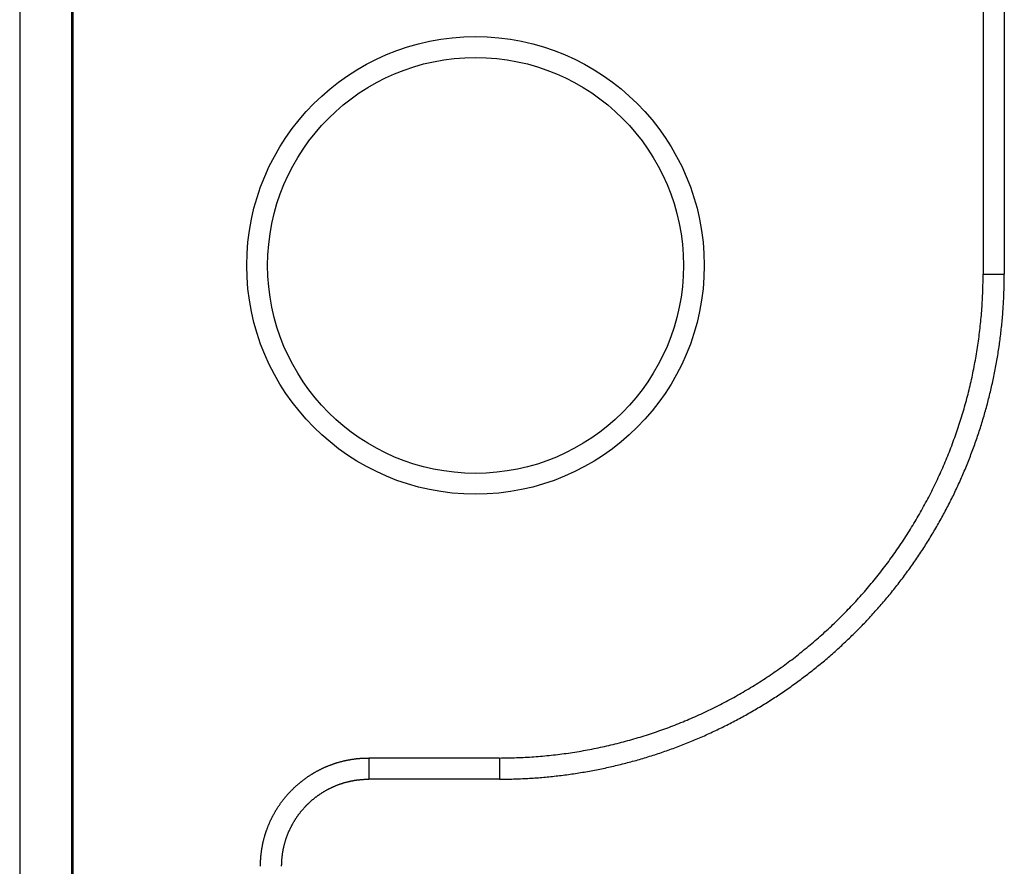
# Model space of a CAD drawing. Extents: x -235 to 115, y -35 to 172.
# Drawn here: x -235 to -216, y 97 to 114 of the extents above; entities that cross this region are included whole.
import ezdxf

# ---------------------------------------------------------------- set-up
doc = ezdxf.new("R2010")
doc.units = 0
doc.header["$LTSCALE"] = 10
doc.layers.get('0').update_dxf_attribs({"linetype": 'CONTINUOUS'})

msp = doc.modelspace()

# ---------------------------------------------------------------- linework, layer by layer
at = {"color": 7, "linetype": 'CONTINUOUS'}
for p, q in [((-216.343, 123.954), (-216.343, 109.173)), ((-215.924, 123.954), (-215.924, 109.173)), ((-235.384, 121.855), (-235.384, 14.935)), ((-234.352, 14.995), (-234.352, 121.796)), ((-234.326, 14.995), (-234.326, 121.796)), ((-216.343, 109.173), (-215.924, 109.173)), ((-228.484, 99.612), (-228.484, 99.194)), ((-225.903, 99.612), (-228.484, 99.612)), ((-225.903, 99.612), (-225.903, 99.194)), ((-225.903, 99.194), (-228.484, 99.194))]:
    msp.add_line(p, q, dxfattribs=at)
at = {"color": 7}
for points in [[(-225.903, 99.194, 0), (-225.868, 99.194, 0), (-225.833, 99.194, 0), (-225.798, 99.194, 0), (-225.763, 99.195, 0), (-225.728, 99.195, 0), (-225.693, 99.196, 0), (-225.658, 99.197, 0), (-225.623, 99.198, 0), (-225.588, 99.198, 0), (-225.553, 99.2, 0), (-225.518, 99.201, 0), (-225.483, 99.202, 0), (-225.448, 99.204, 0), (-225.413, 99.206, 0), (-225.378, 99.207, 0), (-225.343, 99.209, 0), (-225.308, 99.211, 0), (-225.273, 99.213, 0), (-225.238, 99.216, 0), (-225.203, 99.218, 0), (-225.168, 99.221, 0), (-225.133, 99.223, 0), (-225.098, 99.226, 0), (-225.063, 99.229, 0), (-225.028, 99.232, 0), (-224.993, 99.235, 0), (-224.958, 99.238, 0), (-224.923, 99.242, 0), (-224.888, 99.245, 0), (-224.853, 99.249, 0), (-224.819, 99.253, 0), (-224.784, 99.257, 0), (-224.749, 99.26, 0), (-224.714, 99.265, 0), (-224.679, 99.269, 0), (-224.644, 99.273, 0), (-224.61, 99.278, 0), (-224.575, 99.282, 0), (-224.54, 99.287, 0), (-224.505, 99.292, 0), (-224.471, 99.297, 0), (-224.436, 99.302, 0), (-224.401, 99.307, 0), (-224.366, 99.312, 0), (-224.332, 99.318, 0), (-224.297, 99.323, 0), (-224.263, 99.329, 0), (-224.228, 99.335, 0), (-224.193, 99.341, 0), (-224.159, 99.347, 0), (-224.124, 99.353, 0), (-224.09, 99.359, 0), (-224.055, 99.366, 0), (-224.021, 99.373, 0), (-223.987, 99.379, 0), (-223.952, 99.386, 0), (-223.918, 99.393, 0), (-223.883, 99.4, 0), (-223.849, 99.407, 0), (-223.815, 99.414, 0), (-223.78, 99.422, 0), (-223.746, 99.429, 0), (-223.712, 99.437, 0), (-223.678, 99.445, 0), (-223.644, 99.453, 0), (-223.609, 99.461, 0), (-223.575, 99.469, 0), (-223.541, 99.477, 0), (-223.507, 99.485, 0), (-223.473, 99.494, 0), (-223.439, 99.502, 0), (-223.405, 99.511, 0), (-223.371, 99.52, 0), (-223.337, 99.529, 0), (-223.304, 99.538, 0), (-223.27, 99.547, 0), (-223.236, 99.556, 0), (-223.202, 99.566, 0), (-223.168, 99.575, 0), (-223.135, 99.585, 0), (-223.101, 99.595, 0), (-223.067, 99.605, 0), (-223.034, 99.615, 0), (-223, 99.625, 0), (-222.967, 99.635, 0), (-222.933, 99.646, 0), (-222.9, 99.656, 0), (-222.866, 99.667, 0), (-222.833, 99.677, 0), (-222.799, 99.688, 0), (-222.766, 99.699, 0), (-222.733, 99.71, 0), (-222.7, 99.722, 0), (-222.666, 99.733, 0), (-222.633, 99.744, 0), (-222.6, 99.756, 0), (-222.567, 99.767, 0), (-222.534, 99.779, 0), (-222.501, 99.791, 0), (-222.468, 99.803, 0), (-222.435, 99.815, 0), (-222.402, 99.828, 0), (-222.37, 99.84, 0), (-222.337, 99.852, 0), (-222.304, 99.865, 0), (-222.271, 99.878, 0), (-222.239, 99.89, 0), (-222.206, 99.903, 0), (-222.174, 99.916, 0), (-222.141, 99.93, 0), (-222.109, 99.943, 0), (-222.076, 99.956, 0), (-222.044, 99.97, 0), (-222.011, 99.983, 0), (-221.979, 99.997, 0), (-221.947, 100.011, 0), (-221.915, 100.025, 0), (-221.883, 100.039, 0), (-221.851, 100.053, 0), (-221.819, 100.067, 0), (-221.787, 100.082, 0), (-221.755, 100.096, 0), (-221.723, 100.111, 0), (-221.691, 100.126, 0), (-221.659, 100.141, 0), (-221.627, 100.156, 0), (-221.596, 100.171, 0), (-221.564, 100.186, 0), (-221.533, 100.201, 0), (-221.501, 100.217, 0), (-221.47, 100.232, 0), (-221.438, 100.248, 0), (-221.407, 100.263, 0), (-221.376, 100.279, 0), (-221.344, 100.295, 0), (-221.313, 100.311, 0), (-221.282, 100.328, 0), (-221.251, 100.344, 0), (-221.22, 100.36, 0), (-221.189, 100.377, 0), (-221.158, 100.393, 0), (-221.127, 100.41, 0), (-221.097, 100.427, 0), (-221.066, 100.444, 0), (-221.035, 100.461, 0), (-221.005, 100.478, 0), (-220.974, 100.495, 0), (-220.944, 100.513, 0), (-220.913, 100.53, 0), (-220.883, 100.548, 0), (-220.853, 100.565, 0), (-220.823, 100.583, 0), (-220.792, 100.601, 0), (-220.762, 100.619, 0), (-220.732, 100.637, 0), (-220.702, 100.656, 0), (-220.672, 100.674, 0), (-220.643, 100.692, 0), (-220.613, 100.711, 0), (-220.583, 100.729, 0), (-220.553, 100.748, 0), (-220.524, 100.767, 0), (-220.494, 100.786, 0), (-220.465, 100.805, 0), (-220.436, 100.824, 0), (-220.406, 100.843, 0), (-220.377, 100.863, 0), (-220.348, 100.882, 0), (-220.319, 100.902, 0), (-220.29, 100.922, 0), (-220.261, 100.941, 0), (-220.232, 100.961, 0), (-220.203, 100.981, 0), (-220.174, 101.001, 0), (-220.146, 101.021, 0), (-220.117, 101.042, 0), (-220.088, 101.062, 0), (-220.06, 101.083, 0), (-220.032, 101.103, 0), (-220.003, 101.124, 0), (-219.975, 101.145, 0), (-219.947, 101.166, 0), (-219.919, 101.187, 0), (-219.891, 101.208, 0), (-219.863, 101.229, 0), (-219.835, 101.25, 0), (-219.807, 101.271, 0), (-219.779, 101.293, 0), (-219.752, 101.315, 0), (-219.724, 101.336, 0), (-219.697, 101.358, 0), (-219.669, 101.38, 0), (-219.642, 101.402, 0), (-219.615, 101.424, 0), (-219.587, 101.446, 0), (-219.56, 101.468, 0), (-219.533, 101.491, 0), (-219.506, 101.513, 0), (-219.479, 101.535, 0), (-219.453, 101.558, 0), (-219.426, 101.581, 0), (-219.399, 101.604, 0), (-219.373, 101.627, 0), (-219.346, 101.65, 0), (-219.32, 101.673, 0), (-219.293, 101.696, 0), (-219.267, 101.719, 0), (-219.241, 101.742, 0), (-219.215, 101.766, 0), (-219.189, 101.789, 0), (-219.163, 101.813, 0), (-219.137, 101.837, 0), (-219.112, 101.861, 0), (-219.086, 101.885, 0), (-219.06, 101.909, 0), (-219.035, 101.933, 0), (-219.009, 101.957, 0), (-218.984, 101.981, 0), (-218.959, 102.005, 0), (-218.934, 102.03, 0), (-218.909, 102.054, 0), (-218.884, 102.079, 0), (-218.859, 102.104, 0), (-218.834, 102.129, 0), (-218.809, 102.153, 0), (-218.785, 102.178, 0), (-218.76, 102.203, 0), (-218.736, 102.229, 0), (-218.711, 102.254, 0), (-218.687, 102.279, 0), (-218.663, 102.305, 0), (-218.639, 102.33, 0), (-218.615, 102.356, 0), (-218.591, 102.381, 0), (-218.567, 102.407, 0), (-218.543, 102.433, 0), (-218.52, 102.459, 0), (-218.496, 102.485, 0), (-218.473, 102.511, 0), (-218.449, 102.537, 0), (-218.426, 102.563, 0), (-218.403, 102.59, 0), (-218.38, 102.616, 0), (-218.357, 102.642, 0), (-218.334, 102.669, 0), (-218.311, 102.696, 0), (-218.288, 102.722, 0), (-218.266, 102.749, 0), (-218.243, 102.776, 0), (-218.221, 102.803, 0), (-218.198, 102.83, 0), (-218.176, 102.857, 0), (-218.154, 102.884, 0), (-218.132, 102.912, 0), (-218.11, 102.939, 0), (-218.088, 102.966, 0), (-218.066, 102.994, 0), (-218.045, 103.021, 0), (-218.023, 103.049, 0), (-218.002, 103.077, 0), (-217.98, 103.105, 0), (-217.959, 103.132, 0), (-217.938, 103.16, 0), (-217.917, 103.188, 0), (-217.896, 103.217, 0), (-217.875, 103.245, 0), (-217.854, 103.273, 0), (-217.834, 103.301, 0), (-217.813, 103.33, 0), (-217.792, 103.358, 0), (-217.772, 103.387, 0), (-217.752, 103.415, 0), (-217.732, 103.444, 0), (-217.711, 103.473, 0), (-217.692, 103.502, 0), (-217.672, 103.53, 0), (-217.652, 103.559, 0), (-217.632, 103.588, 0), (-217.613, 103.618, 0), (-217.593, 103.647, 0), (-217.574, 103.676, 0), (-217.555, 103.705, 0), (-217.535, 103.735, 0), (-217.516, 103.764, 0), (-217.497, 103.794, 0), (-217.478, 103.823, 0), (-217.46, 103.853, 0), (-217.441, 103.882, 0), (-217.423, 103.912, 0), (-217.404, 103.942, 0), (-217.386, 103.972, 0), (-217.368, 104.002, 0), (-217.349, 104.032, 0), (-217.331, 104.062, 0), (-217.314, 104.092, 0), (-217.296, 104.122, 0), (-217.278, 104.153, 0), (-217.26, 104.183, 0), (-217.243, 104.213, 0), (-217.226, 104.244, 0), (-217.208, 104.274, 0), (-217.191, 104.305, 0), (-217.174, 104.336, 0), (-217.157, 104.366, 0), (-217.14, 104.397, 0), (-217.124, 104.428, 0), (-217.107, 104.459, 0), (-217.09, 104.49, 0), (-217.074, 104.521, 0), (-217.058, 104.552, 0), (-217.042, 104.583, 0), (-217.026, 104.614, 0), (-217.01, 104.645, 0), (-216.994, 104.677, 0), (-216.978, 104.708, 0), (-216.962, 104.739, 0), (-216.947, 104.771, 0), (-216.931, 104.802, 0), (-216.916, 104.834, 0), (-216.901, 104.866, 0), (-216.886, 104.897, 0), (-216.871, 104.929, 0), (-216.856, 104.961, 0), (-216.841, 104.992, 0), (-216.827, 105.024, 0), (-216.812, 105.056, 0), (-216.798, 105.088, 0), (-216.783, 105.12, 0), (-216.769, 105.152, 0), (-216.755, 105.184, 0), (-216.741, 105.217, 0), (-216.727, 105.249, 0), (-216.714, 105.281, 0), (-216.7, 105.313, 0), (-216.686, 105.346, 0), (-216.673, 105.378, 0), (-216.66, 105.411, 0), (-216.647, 105.443, 0), (-216.634, 105.476, 0), (-216.621, 105.508, 0), (-216.608, 105.541, 0), (-216.595, 105.574, 0), (-216.583, 105.606, 0), (-216.57, 105.639, 0), (-216.558, 105.672, 0), (-216.546, 105.705, 0), (-216.533, 105.738, 0), (-216.521, 105.771, 0), (-216.509, 105.804, 0), (-216.498, 105.837, 0), (-216.486, 105.87, 0), (-216.474, 105.903, 0), (-216.463, 105.936, 0), (-216.452, 105.969, 0), (-216.441, 106.003, 0), (-216.429, 106.036, 0), (-216.418, 106.069, 0), (-216.408, 106.102, 0), (-216.397, 106.136, 0), (-216.386, 106.169, 0), (-216.376, 106.203, 0), (-216.365, 106.236, 0), (-216.355, 106.27, 0), (-216.345, 106.303, 0), (-216.335, 106.337, 0), (-216.325, 106.371, 0), (-216.315, 106.404, 0), (-216.306, 106.438, 0), (-216.296, 106.472, 0), (-216.287, 106.506, 0), (-216.277, 106.539, 0), (-216.268, 106.573, 0), (-216.259, 106.607, 0), (-216.25, 106.641, 0), (-216.241, 106.675, 0), (-216.233, 106.709, 0), (-216.224, 106.743, 0), (-216.215, 106.777, 0), (-216.207, 106.811, 0), (-216.199, 106.845, 0), (-216.191, 106.879, 0), (-216.183, 106.913, 0), (-216.175, 106.947, 0), (-216.167, 106.982, 0), (-216.16, 107.016, 0), (-216.152, 107.05, 0), (-216.145, 107.084, 0), (-216.137, 107.119, 0), (-216.13, 107.153, 0), (-216.123, 107.187, 0), (-216.116, 107.222, 0), (-216.109, 107.256, 0), (-216.103, 107.291, 0), (-216.096, 107.325, 0), (-216.09, 107.36, 0), (-216.083, 107.394, 0), (-216.077, 107.429, 0), (-216.071, 107.463, 0), (-216.065, 107.498, 0), (-216.059, 107.532, 0), (-216.054, 107.567, 0), (-216.048, 107.602, 0), (-216.043, 107.636, 0), (-216.037, 107.671, 0), (-216.032, 107.706, 0), (-216.027, 107.74, 0), (-216.022, 107.775, 0), (-216.017, 107.81, 0), (-216.012, 107.844, 0), (-216.008, 107.879, 0), (-216.003, 107.914, 0), (-215.999, 107.949, 0), (-215.995, 107.984, 0), (-215.991, 108.018, 0), (-215.987, 108.053, 0), (-215.983, 108.088, 0), (-215.979, 108.123, 0), (-215.975, 108.158, 0), (-215.972, 108.193, 0), (-215.969, 108.228, 0), (-215.965, 108.263, 0), (-215.962, 108.298, 0), (-215.959, 108.333, 0), (-215.956, 108.368, 0), (-215.953, 108.403, 0), (-215.951, 108.438, 0), (-215.948, 108.473, 0), (-215.946, 108.508, 0), (-215.944, 108.543, 0), (-215.941, 108.578, 0), (-215.939, 108.613, 0), (-215.938, 108.648, 0), (-215.936, 108.683, 0), (-215.934, 108.718, 0), (-215.933, 108.753, 0), (-215.931, 108.788, 0), (-215.93, 108.823, 0), (-215.929, 108.858, 0), (-215.928, 108.893, 0), (-215.927, 108.928, 0), (-215.926, 108.963, 0), (-215.925, 108.998, 0), (-215.925, 109.033, 0), (-215.924, 109.068, 0), (-215.924, 109.103, 0), (-215.924, 109.138, 0), (-215.924, 109.173, 0)], [(-225.903, 99.612, 0), (-225.861, 99.613, 0), (-225.818, 99.613, 0), (-225.775, 99.613, 0), (-225.733, 99.614, 0), (-225.69, 99.615, 0), (-225.647, 99.616, 0), (-225.604, 99.617, 0), (-225.562, 99.619, 0), (-225.519, 99.62, 0), (-225.476, 99.622, 0), (-225.433, 99.624, 0), (-225.391, 99.626, 0), (-225.348, 99.629, 0), (-225.305, 99.631, 0), (-225.263, 99.634, 0), (-225.22, 99.637, 0), (-225.177, 99.64, 0), (-225.135, 99.644, 0), (-225.092, 99.647, 0), (-225.049, 99.651, 0), (-225.007, 99.655, 0), (-224.964, 99.659, 0), (-224.922, 99.663, 0), (-224.879, 99.668, 0), (-224.836, 99.672, 0), (-224.794, 99.677, 0), (-224.751, 99.682, 0), (-224.709, 99.687, 0), (-224.666, 99.693, 0), (-224.624, 99.698, 0), (-224.582, 99.704, 0), (-224.539, 99.71, 0), (-224.497, 99.716, 0), (-224.455, 99.723, 0), (-224.412, 99.729, 0), (-224.37, 99.736, 0), (-224.328, 99.743, 0), (-224.286, 99.75, 0), (-224.243, 99.758, 0), (-224.201, 99.765, 0), (-224.159, 99.773, 0), (-224.117, 99.781, 0), (-224.075, 99.789, 0), (-224.033, 99.797, 0), (-223.991, 99.805, 0), (-223.949, 99.814, 0), (-223.907, 99.823, 0), (-223.865, 99.832, 0), (-223.824, 99.841, 0), (-223.782, 99.851, 0), (-223.74, 99.86, 0), (-223.698, 99.87, 0), (-223.657, 99.88, 0), (-223.615, 99.89, 0), (-223.574, 99.9, 0), (-223.532, 99.911, 0), (-223.491, 99.922, 0), (-223.449, 99.933, 0), (-223.408, 99.944, 0), (-223.367, 99.955, 0), (-223.326, 99.966, 0), (-223.284, 99.978, 0), (-223.243, 99.99, 0), (-223.202, 100.002, 0), (-223.161, 100.014, 0), (-223.12, 100.026, 0), (-223.079, 100.039, 0), (-223.039, 100.052, 0), (-222.998, 100.064, 0), (-222.957, 100.078, 0), (-222.916, 100.091, 0), (-222.876, 100.104, 0), (-222.835, 100.118, 0), (-222.795, 100.132, 0), (-222.754, 100.146, 0), (-222.714, 100.16, 0), (-222.674, 100.174, 0), (-222.633, 100.189, 0), (-222.593, 100.204, 0), (-222.553, 100.218, 0), (-222.513, 100.233, 0), (-222.473, 100.249, 0), (-222.433, 100.264, 0), (-222.393, 100.28, 0), (-222.354, 100.296, 0), (-222.314, 100.312, 0), (-222.274, 100.328, 0), (-222.235, 100.344, 0), (-222.195, 100.361, 0), (-222.156, 100.377, 0), (-222.117, 100.394, 0), (-222.077, 100.411, 0), (-222.038, 100.428, 0), (-221.999, 100.446, 0), (-221.96, 100.463, 0), (-221.921, 100.481, 0), (-221.882, 100.499, 0), (-221.843, 100.517, 0), (-221.805, 100.535, 0), (-221.766, 100.554, 0), (-221.728, 100.572, 0), (-221.689, 100.591, 0), (-221.651, 100.61, 0), (-221.612, 100.629, 0), (-221.574, 100.648, 0), (-221.536, 100.668, 0), (-221.498, 100.687, 0), (-221.46, 100.707, 0), (-221.422, 100.727, 0), (-221.385, 100.747, 0), (-221.347, 100.768, 0), (-221.309, 100.788, 0), (-221.272, 100.809, 0), (-221.235, 100.83, 0), (-221.197, 100.851, 0), (-221.16, 100.872, 0), (-221.123, 100.893, 0), (-221.086, 100.915, 0), (-221.049, 100.936, 0), (-221.012, 100.958, 0), (-220.975, 100.98, 0), (-220.939, 101.002, 0), (-220.902, 101.024, 0), (-220.866, 101.047, 0), (-220.83, 101.069, 0), (-220.793, 101.092, 0), (-220.757, 101.115, 0), (-220.721, 101.138, 0), (-220.685, 101.162, 0), (-220.65, 101.185, 0), (-220.614, 101.209, 0), (-220.578, 101.232, 0), (-220.543, 101.256, 0), (-220.507, 101.28, 0), (-220.472, 101.305, 0), (-220.437, 101.329, 0), (-220.402, 101.353, 0), (-220.367, 101.378, 0), (-220.332, 101.403, 0), (-220.297, 101.428, 0), (-220.263, 101.453, 0), (-220.228, 101.478, 0), (-220.194, 101.504, 0), (-220.16, 101.53, 0), (-220.126, 101.555, 0), (-220.091, 101.581, 0), (-220.058, 101.607, 0), (-220.024, 101.634, 0), (-219.99, 101.66, 0), (-219.957, 101.687, 0), (-219.923, 101.713, 0), (-219.89, 101.74, 0), (-219.857, 101.767, 0), (-219.823, 101.794, 0), (-219.791, 101.821, 0), (-219.758, 101.849, 0), (-219.725, 101.876, 0), (-219.692, 101.904, 0), (-219.66, 101.932, 0), (-219.628, 101.96, 0), (-219.595, 101.988, 0), (-219.563, 102.017, 0), (-219.531, 102.045, 0), (-219.499, 102.074, 0), (-219.468, 102.102, 0), (-219.436, 102.131, 0), (-219.405, 102.16, 0), (-219.373, 102.189, 0), (-219.342, 102.219, 0), (-219.311, 102.248, 0), (-219.28, 102.278, 0), (-219.249, 102.307, 0), (-219.219, 102.337, 0), (-219.188, 102.367, 0), (-219.158, 102.397, 0), (-219.128, 102.428, 0), (-219.097, 102.458, 0), (-219.067, 102.488, 0), (-219.038, 102.519, 0), (-219.008, 102.55, 0), (-218.978, 102.581, 0), (-218.949, 102.612, 0), (-218.92, 102.643, 0), (-218.89, 102.674, 0), (-218.861, 102.706, 0), (-218.833, 102.737, 0), (-218.804, 102.769, 0), (-218.775, 102.801, 0), (-218.747, 102.833, 0), (-218.719, 102.865, 0), (-218.69, 102.897, 0), (-218.662, 102.93, 0), (-218.634, 102.962, 0), (-218.607, 102.995, 0), (-218.579, 103.027, 0), (-218.552, 103.06, 0), (-218.524, 103.093, 0), (-218.497, 103.126, 0), (-218.47, 103.159, 0), (-218.444, 103.193, 0), (-218.417, 103.226, 0), (-218.39, 103.26, 0), (-218.364, 103.293, 0), (-218.338, 103.327, 0), (-218.312, 103.361, 0), (-218.286, 103.395, 0), (-218.26, 103.429, 0), (-218.234, 103.464, 0), (-218.209, 103.498, 0), (-218.183, 103.532, 0), (-218.158, 103.567, 0), (-218.133, 103.602, 0), (-218.108, 103.637, 0), (-218.084, 103.672, 0), (-218.059, 103.707, 0), (-218.035, 103.742, 0), (-218.011, 103.777, 0), (-217.986, 103.812, 0), (-217.963, 103.848, 0), (-217.939, 103.883, 0), (-217.915, 103.919, 0), (-217.892, 103.955, 0), (-217.869, 103.991, 0), (-217.845, 104.027, 0), (-217.822, 104.063, 0), (-217.8, 104.099, 0), (-217.777, 104.136, 0), (-217.755, 104.172, 0), (-217.732, 104.209, 0), (-217.71, 104.245, 0), (-217.688, 104.282, 0), (-217.666, 104.319, 0), (-217.645, 104.356, 0), (-217.623, 104.393, 0), (-217.602, 104.43, 0), (-217.581, 104.467, 0), (-217.56, 104.504, 0), (-217.539, 104.542, 0), (-217.518, 104.579, 0), (-217.498, 104.617, 0), (-217.478, 104.654, 0), (-217.458, 104.692, 0), (-217.438, 104.73, 0), (-217.418, 104.768, 0), (-217.398, 104.806, 0), (-217.379, 104.844, 0), (-217.359, 104.882, 0), (-217.34, 104.92, 0), (-217.321, 104.959, 0), (-217.303, 104.997, 0), (-217.284, 105.036, 0), (-217.266, 105.074, 0), (-217.247, 105.113, 0), (-217.229, 105.152, 0), (-217.211, 105.191, 0), (-217.194, 105.23, 0), (-217.176, 105.269, 0), (-217.159, 105.308, 0), (-217.141, 105.347, 0), (-217.124, 105.386, 0), (-217.107, 105.426, 0), (-217.091, 105.465, 0), (-217.074, 105.504, 0), (-217.058, 105.544, 0), (-217.042, 105.584, 0), (-217.026, 105.623, 0), (-217.01, 105.663, 0), (-216.994, 105.703, 0), (-216.979, 105.743, 0), (-216.964, 105.783, 0), (-216.949, 105.823, 0), (-216.934, 105.863, 0), (-216.919, 105.903, 0), (-216.904, 105.943, 0), (-216.89, 105.984, 0), (-216.876, 106.024, 0), (-216.862, 106.064, 0), (-216.848, 106.105, 0), (-216.835, 106.145, 0), (-216.821, 106.186, 0), (-216.808, 106.227, 0), (-216.795, 106.267, 0), (-216.782, 106.308, 0), (-216.769, 106.349, 0), (-216.757, 106.39, 0), (-216.744, 106.431, 0), (-216.732, 106.472, 0), (-216.72, 106.513, 0), (-216.708, 106.554, 0), (-216.697, 106.595, 0), (-216.685, 106.637, 0), (-216.674, 106.678, 0), (-216.663, 106.719, 0), (-216.652, 106.76, 0), (-216.641, 106.802, 0), (-216.631, 106.843, 0), (-216.62, 106.885, 0), (-216.61, 106.927, 0), (-216.6, 106.968, 0), (-216.59, 107.01, 0), (-216.581, 107.051, 0), (-216.571, 107.093, 0), (-216.562, 107.135, 0), (-216.553, 107.177, 0), (-216.544, 107.219, 0), (-216.536, 107.261, 0), (-216.527, 107.303, 0), (-216.519, 107.345, 0), (-216.511, 107.387, 0), (-216.503, 107.429, 0), (-216.495, 107.471, 0), (-216.488, 107.513, 0), (-216.48, 107.555, 0), (-216.473, 107.597, 0), (-216.466, 107.64, 0), (-216.46, 107.682, 0), (-216.453, 107.724, 0), (-216.447, 107.767, 0), (-216.44, 107.809, 0), (-216.434, 107.851, 0), (-216.429, 107.894, 0), (-216.423, 107.936, 0), (-216.418, 107.979, 0), (-216.412, 108.021, 0), (-216.407, 108.064, 0), (-216.402, 108.106, 0), (-216.398, 108.149, 0), (-216.393, 108.191, 0), (-216.389, 108.234, 0), (-216.385, 108.276, 0), (-216.381, 108.319, 0), (-216.377, 108.362, 0), (-216.374, 108.404, 0), (-216.37, 108.447, 0), (-216.367, 108.49, 0), (-216.364, 108.532, 0), (-216.361, 108.575, 0), (-216.359, 108.618, 0), (-216.356, 108.66, 0), (-216.354, 108.703, 0), (-216.352, 108.746, 0), (-216.35, 108.789, 0), (-216.349, 108.831, 0), (-216.347, 108.874, 0), (-216.346, 108.917, 0), (-216.345, 108.96, 0), (-216.344, 109.002, 0), (-216.344, 109.045, 0), (-216.343, 109.088, 0), (-216.343, 109.13, 0), (-216.343, 109.173, 0)], [(-230.626, 97.472, 0), (-230.626, 97.483, 0), (-230.626, 97.493, 0), (-230.625, 97.504, 0), (-230.625, 97.514, 0), (-230.625, 97.525, 0), (-230.625, 97.535, 0), (-230.624, 97.546, 0), (-230.624, 97.557, 0), (-230.624, 97.567, 0), (-230.623, 97.578, 0), (-230.623, 97.588, 0), (-230.622, 97.599, 0), (-230.621, 97.609, 0), (-230.621, 97.62, 0), (-230.62, 97.63, 0), (-230.619, 97.641, 0), (-230.618, 97.651, 0), (-230.617, 97.662, 0), (-230.616, 97.672, 0), (-230.615, 97.683, 0), (-230.614, 97.693, 0), (-230.613, 97.704, 0), (-230.612, 97.714, 0), (-230.611, 97.725, 0), (-230.61, 97.735, 0), (-230.608, 97.746, 0), (-230.607, 97.756, 0), (-230.605, 97.766, 0), (-230.604, 97.777, 0), (-230.602, 97.787, 0), (-230.601, 97.798, 0), (-230.599, 97.808, 0), (-230.598, 97.819, 0), (-230.596, 97.829, 0), (-230.594, 97.839, 0), (-230.592, 97.85, 0), (-230.59, 97.86, 0), (-230.588, 97.871, 0), (-230.587, 97.881, 0), (-230.584, 97.891, 0), (-230.582, 97.902, 0), (-230.58, 97.912, 0), (-230.578, 97.922, 0), (-230.576, 97.933, 0), (-230.574, 97.943, 0), (-230.571, 97.953, 0), (-230.569, 97.963, 0), (-230.566, 97.974, 0), (-230.564, 97.984, 0), (-230.561, 97.994, 0), (-230.559, 98.004, 0), (-230.556, 98.015, 0), (-230.553, 98.025, 0), (-230.551, 98.035, 0), (-230.548, 98.045, 0), (-230.545, 98.055, 0), (-230.542, 98.065, 0), (-230.539, 98.076, 0), (-230.536, 98.086, 0), (-230.533, 98.096, 0), (-230.53, 98.106, 0), (-230.527, 98.116, 0), (-230.524, 98.126, 0), (-230.52, 98.136, 0), (-230.517, 98.146, 0), (-230.514, 98.156, 0), (-230.51, 98.166, 0), (-230.507, 98.176, 0), (-230.504, 98.186, 0), (-230.5, 98.196, 0), (-230.496, 98.206, 0), (-230.493, 98.216, 0), (-230.489, 98.225, 0), (-230.485, 98.235, 0), (-230.482, 98.245, 0), (-230.478, 98.255, 0), (-230.474, 98.265, 0), (-230.47, 98.275, 0), (-230.466, 98.284, 0), (-230.462, 98.294, 0), (-230.458, 98.304, 0), (-230.454, 98.314, 0), (-230.45, 98.323, 0), (-230.445, 98.333, 0), (-230.441, 98.343, 0), (-230.437, 98.352, 0), (-230.432, 98.362, 0), (-230.428, 98.371, 0), (-230.424, 98.381, 0), (-230.419, 98.39, 0), (-230.415, 98.4, 0), (-230.41, 98.409, 0), (-230.405, 98.419, 0), (-230.401, 98.428, 0), (-230.396, 98.438, 0), (-230.391, 98.447, 0), (-230.386, 98.457, 0), (-230.381, 98.466, 0), (-230.377, 98.475, 0), (-230.372, 98.484, 0), (-230.367, 98.494, 0), (-230.361, 98.503, 0), (-230.356, 98.512, 0), (-230.351, 98.522, 0), (-230.346, 98.531, 0), (-230.341, 98.54, 0), (-230.336, 98.549, 0), (-230.33, 98.558, 0), (-230.325, 98.567, 0), (-230.319, 98.576, 0), (-230.314, 98.585, 0), (-230.308, 98.594, 0), (-230.303, 98.603, 0), (-230.297, 98.612, 0), (-230.292, 98.621, 0), (-230.286, 98.63, 0), (-230.28, 98.639, 0), (-230.275, 98.647, 0), (-230.269, 98.656, 0), (-230.263, 98.665, 0), (-230.257, 98.674, 0), (-230.251, 98.683, 0), (-230.245, 98.691, 0), (-230.239, 98.7, 0), (-230.233, 98.709, 0), (-230.227, 98.717, 0), (-230.221, 98.726, 0), (-230.214, 98.734, 0), (-230.208, 98.743, 0), (-230.202, 98.751, 0), (-230.196, 98.76, 0), (-230.189, 98.768, 0), (-230.183, 98.776, 0), (-230.176, 98.785, 0), (-230.17, 98.793, 0), (-230.163, 98.801, 0), (-230.157, 98.81, 0), (-230.15, 98.818, 0), (-230.144, 98.826, 0), (-230.137, 98.834, 0), (-230.13, 98.842, 0), (-230.123, 98.85, 0), (-230.117, 98.858, 0), (-230.11, 98.866, 0), (-230.103, 98.874, 0), (-230.096, 98.882, 0), (-230.089, 98.89, 0), (-230.082, 98.898, 0), (-230.075, 98.906, 0), (-230.068, 98.914, 0), (-230.061, 98.921, 0), (-230.054, 98.929, 0), (-230.046, 98.937, 0), (-230.039, 98.945, 0), (-230.032, 98.952, 0), (-230.025, 98.96, 0), (-230.017, 98.967, 0), (-230.01, 98.975, 0), (-230.002, 98.983, 0), (-229.995, 98.99, 0), (-229.987, 98.997, 0), (-229.98, 99.005, 0), (-229.972, 99.012, 0), (-229.965, 99.019, 0), (-229.957, 99.027, 0), (-229.949, 99.034, 0), (-229.942, 99.041, 0), (-229.934, 99.048, 0), (-229.926, 99.055, 0), (-229.918, 99.062, 0), (-229.911, 99.069, 0), (-229.903, 99.076, 0), (-229.895, 99.083, 0), (-229.887, 99.09, 0), (-229.879, 99.097, 0), (-229.871, 99.104, 0), (-229.863, 99.111, 0), (-229.855, 99.118, 0), (-229.846, 99.124, 0), (-229.838, 99.131, 0), (-229.83, 99.138, 0), (-229.822, 99.144, 0), (-229.814, 99.151, 0), (-229.805, 99.157, 0), (-229.797, 99.164, 0), (-229.789, 99.17, 0), (-229.78, 99.177, 0), (-229.772, 99.183, 0), (-229.763, 99.189, 0), (-229.755, 99.195, 0), (-229.746, 99.202, 0), (-229.738, 99.208, 0), (-229.729, 99.214, 0), (-229.721, 99.22, 0), (-229.712, 99.226, 0), (-229.703, 99.232, 0), (-229.695, 99.238, 0), (-229.686, 99.244, 0), (-229.677, 99.25, 0), (-229.669, 99.256, 0), (-229.66, 99.262, 0), (-229.651, 99.267, 0), (-229.642, 99.273, 0), (-229.633, 99.279, 0), (-229.624, 99.284, 0), (-229.615, 99.29, 0), (-229.606, 99.296, 0), (-229.597, 99.301, 0), (-229.588, 99.307, 0), (-229.579, 99.312, 0), (-229.57, 99.317, 0), (-229.561, 99.323, 0), (-229.552, 99.328, 0), (-229.543, 99.333, 0), (-229.534, 99.338, 0), (-229.524, 99.344, 0), (-229.515, 99.349, 0), (-229.506, 99.354, 0), (-229.497, 99.359, 0), (-229.487, 99.364, 0), (-229.478, 99.368, 0), (-229.469, 99.373, 0), (-229.459, 99.378, 0), (-229.45, 99.383, 0), (-229.44, 99.388, 0), (-229.431, 99.392, 0), (-229.422, 99.397, 0), (-229.412, 99.402, 0), (-229.403, 99.406, 0), (-229.393, 99.411, 0), (-229.383, 99.415, 0), (-229.374, 99.419, 0), (-229.364, 99.424, 0), (-229.355, 99.428, 0), (-229.345, 99.432, 0), (-229.335, 99.437, 0), (-229.326, 99.441, 0), (-229.316, 99.445, 0), (-229.306, 99.449, 0), (-229.296, 99.453, 0), (-229.287, 99.457, 0), (-229.277, 99.461, 0), (-229.267, 99.465, 0), (-229.257, 99.469, 0), (-229.247, 99.472, 0), (-229.238, 99.476, 0), (-229.228, 99.48, 0), (-229.218, 99.483, 0), (-229.208, 99.487, 0), (-229.198, 99.49, 0), (-229.188, 99.494, 0), (-229.178, 99.497, 0), (-229.168, 99.501, 0), (-229.158, 99.504, 0), (-229.148, 99.507, 0), (-229.138, 99.511, 0), (-229.128, 99.514, 0), (-229.118, 99.517, 0), (-229.108, 99.52, 0), (-229.098, 99.523, 0), (-229.088, 99.526, 0), (-229.077, 99.529, 0), (-229.067, 99.532, 0), (-229.057, 99.535, 0), (-229.047, 99.537, 0), (-229.037, 99.54, 0), (-229.027, 99.543, 0), (-229.016, 99.546, 0), (-229.006, 99.548, 0), (-228.996, 99.551, 0), (-228.986, 99.553, 0), (-228.975, 99.556, 0), (-228.965, 99.558, 0), (-228.955, 99.56, 0), (-228.945, 99.563, 0), (-228.934, 99.565, 0), (-228.924, 99.567, 0), (-228.914, 99.569, 0), (-228.903, 99.571, 0), (-228.893, 99.573, 0), (-228.883, 99.575, 0), (-228.872, 99.577, 0), (-228.862, 99.579, 0), (-228.851, 99.581, 0), (-228.841, 99.583, 0), (-228.831, 99.584, 0), (-228.82, 99.586, 0), (-228.81, 99.588, 0), (-228.799, 99.589, 0), (-228.789, 99.591, 0), (-228.778, 99.592, 0), (-228.768, 99.594, 0), (-228.758, 99.595, 0), (-228.747, 99.596, 0), (-228.737, 99.598, 0), (-228.726, 99.599, 0), (-228.716, 99.6, 0), (-228.705, 99.601, 0), (-228.695, 99.602, 0), (-228.684, 99.603, 0), (-228.674, 99.604, 0), (-228.663, 99.605, 0), (-228.653, 99.606, 0), (-228.642, 99.607, 0), (-228.632, 99.607, 0), (-228.621, 99.608, 0), (-228.611, 99.609, 0), (-228.6, 99.609, 0), (-228.59, 99.61, 0), (-228.579, 99.61, 0), (-228.569, 99.611, 0), (-228.558, 99.611, 0), (-228.547, 99.612, 0), (-228.537, 99.612, 0), (-228.526, 99.612, 0), (-228.516, 99.612, 0), (-228.505, 99.612, 0), (-228.495, 99.612, 0), (-228.484, 99.612, 0)], [(-230.207, 97.472, 0), (-230.207, 97.482, 0), (-230.207, 97.491, 0), (-230.207, 97.501, 0), (-230.206, 97.51, 0), (-230.206, 97.519, 0), (-230.206, 97.529, 0), (-230.205, 97.538, 0), (-230.205, 97.548, 0), (-230.205, 97.557, 0), (-230.204, 97.566, 0), (-230.204, 97.576, 0), (-230.203, 97.585, 0), (-230.202, 97.595, 0), (-230.202, 97.604, 0), (-230.201, 97.613, 0), (-230.2, 97.623, 0), (-230.199, 97.632, 0), (-230.198, 97.641, 0), (-230.198, 97.651, 0), (-230.197, 97.66, 0), (-230.196, 97.67, 0), (-230.194, 97.679, 0), (-230.193, 97.688, 0), (-230.192, 97.698, 0), (-230.191, 97.707, 0), (-230.19, 97.716, 0), (-230.188, 97.726, 0), (-230.187, 97.735, 0), (-230.185, 97.744, 0), (-230.184, 97.754, 0), (-230.182, 97.763, 0), (-230.181, 97.772, 0), (-230.179, 97.781, 0), (-230.177, 97.791, 0), (-230.176, 97.8, 0), (-230.174, 97.809, 0), (-230.172, 97.819, 0), (-230.17, 97.828, 0), (-230.168, 97.837, 0), (-230.166, 97.846, 0), (-230.164, 97.855, 0), (-230.162, 97.865, 0), (-230.16, 97.874, 0), (-230.157, 97.883, 0), (-230.155, 97.892, 0), (-230.153, 97.901, 0), (-230.15, 97.91, 0), (-230.148, 97.919, 0), (-230.146, 97.929, 0), (-230.143, 97.938, 0), (-230.14, 97.947, 0), (-230.138, 97.956, 0), (-230.135, 97.965, 0), (-230.132, 97.974, 0), (-230.13, 97.983, 0), (-230.127, 97.992, 0), (-230.124, 98.001, 0), (-230.121, 98.01, 0), (-230.118, 98.019, 0), (-230.115, 98.028, 0), (-230.112, 98.037, 0), (-230.109, 98.046, 0), (-230.106, 98.054, 0), (-230.102, 98.063, 0), (-230.099, 98.072, 0), (-230.096, 98.081, 0), (-230.092, 98.09, 0), (-230.089, 98.099, 0), (-230.086, 98.107, 0), (-230.082, 98.116, 0), (-230.079, 98.125, 0), (-230.075, 98.133, 0), (-230.071, 98.142, 0), (-230.068, 98.151, 0), (-230.064, 98.159, 0), (-230.06, 98.168, 0), (-230.056, 98.177, 0), (-230.052, 98.185, 0), (-230.048, 98.194, 0), (-230.044, 98.202, 0), (-230.04, 98.211, 0), (-230.036, 98.219, 0), (-230.032, 98.228, 0), (-230.028, 98.236, 0), (-230.024, 98.245, 0), (-230.019, 98.253, 0), (-230.015, 98.261, 0), (-230.011, 98.27, 0), (-230.006, 98.278, 0), (-230.002, 98.287, 0), (-229.997, 98.295, 0), (-229.993, 98.303, 0), (-229.988, 98.311, 0), (-229.984, 98.32, 0), (-229.979, 98.328, 0), (-229.974, 98.336, 0), (-229.97, 98.344, 0), (-229.965, 98.352, 0), (-229.96, 98.36, 0), (-229.955, 98.368, 0), (-229.95, 98.376, 0), (-229.945, 98.384, 0), (-229.94, 98.392, 0), (-229.935, 98.4, 0), (-229.93, 98.408, 0), (-229.925, 98.416, 0), (-229.92, 98.424, 0), (-229.914, 98.432, 0), (-229.909, 98.44, 0), (-229.904, 98.448, 0), (-229.899, 98.455, 0), (-229.893, 98.463, 0), (-229.888, 98.471, 0), (-229.882, 98.478, 0), (-229.877, 98.486, 0), (-229.871, 98.494, 0), (-229.866, 98.501, 0), (-229.86, 98.509, 0), (-229.854, 98.516, 0), (-229.848, 98.524, 0), (-229.843, 98.531, 0), (-229.837, 98.539, 0), (-229.831, 98.546, 0), (-229.825, 98.554, 0), (-229.819, 98.561, 0), (-229.813, 98.568, 0), (-229.807, 98.575, 0), (-229.801, 98.583, 0), (-229.795, 98.59, 0), (-229.789, 98.597, 0), (-229.783, 98.604, 0), (-229.777, 98.611, 0), (-229.77, 98.618, 0), (-229.764, 98.625, 0), (-229.758, 98.632, 0), (-229.751, 98.639, 0), (-229.745, 98.646, 0), (-229.738, 98.653, 0), (-229.732, 98.66, 0), (-229.725, 98.667, 0), (-229.719, 98.674, 0), (-229.712, 98.68, 0), (-229.706, 98.687, 0), (-229.699, 98.694, 0), (-229.692, 98.7, 0), (-229.686, 98.707, 0), (-229.679, 98.713, 0), (-229.672, 98.72, 0), (-229.665, 98.726, 0), (-229.658, 98.733, 0), (-229.651, 98.739, 0), (-229.644, 98.746, 0), (-229.637, 98.752, 0), (-229.63, 98.758, 0), (-229.623, 98.764, 0), (-229.616, 98.771, 0), (-229.609, 98.777, 0), (-229.602, 98.783, 0), (-229.595, 98.789, 0), (-229.588, 98.795, 0), (-229.58, 98.801, 0), (-229.573, 98.807, 0), (-229.566, 98.813, 0), (-229.558, 98.819, 0), (-229.551, 98.825, 0), (-229.543, 98.83, 0), (-229.536, 98.836, 0), (-229.528, 98.842, 0), (-229.521, 98.848, 0), (-229.513, 98.853, 0), (-229.506, 98.859, 0), (-229.498, 98.864, 0), (-229.491, 98.87, 0), (-229.483, 98.875, 0), (-229.475, 98.881, 0), (-229.467, 98.886, 0), (-229.46, 98.891, 0), (-229.452, 98.897, 0), (-229.444, 98.902, 0), (-229.436, 98.907, 0), (-229.428, 98.912, 0), (-229.42, 98.918, 0), (-229.412, 98.923, 0), (-229.404, 98.928, 0), (-229.396, 98.933, 0), (-229.388, 98.938, 0), (-229.38, 98.943, 0), (-229.372, 98.948, 0), (-229.364, 98.952, 0), (-229.356, 98.957, 0), (-229.348, 98.962, 0), (-229.34, 98.967, 0), (-229.332, 98.971, 0), (-229.323, 98.976, 0), (-229.315, 98.98, 0), (-229.307, 98.985, 0), (-229.299, 98.989, 0), (-229.29, 98.994, 0), (-229.282, 98.998, 0), (-229.273, 99.002, 0), (-229.265, 99.007, 0), (-229.257, 99.011, 0), (-229.248, 99.015, 0), (-229.24, 99.019, 0), (-229.231, 99.023, 0), (-229.223, 99.028, 0), (-229.214, 99.031, 0), (-229.206, 99.035, 0), (-229.197, 99.039, 0), (-229.189, 99.043, 0), (-229.18, 99.047, 0), (-229.171, 99.051, 0), (-229.163, 99.055, 0), (-229.154, 99.058, 0), (-229.145, 99.062, 0), (-229.137, 99.066, 0), (-229.128, 99.069, 0), (-229.119, 99.073, 0), (-229.11, 99.076, 0), (-229.101, 99.079, 0), (-229.093, 99.083, 0), (-229.084, 99.086, 0), (-229.075, 99.089, 0), (-229.066, 99.093, 0), (-229.057, 99.096, 0), (-229.048, 99.099, 0), (-229.039, 99.102, 0), (-229.031, 99.105, 0), (-229.022, 99.108, 0), (-229.013, 99.111, 0), (-229.004, 99.114, 0), (-228.995, 99.117, 0), (-228.986, 99.119, 0), (-228.977, 99.122, 0), (-228.968, 99.125, 0), (-228.959, 99.127, 0), (-228.949, 99.13, 0), (-228.94, 99.132, 0), (-228.931, 99.135, 0), (-228.922, 99.137, 0), (-228.913, 99.14, 0), (-228.904, 99.142, 0), (-228.895, 99.144, 0), (-228.886, 99.146, 0), (-228.876, 99.149, 0), (-228.867, 99.151, 0), (-228.858, 99.153, 0), (-228.849, 99.155, 0), (-228.84, 99.157, 0), (-228.83, 99.159, 0), (-228.821, 99.16, 0), (-228.812, 99.162, 0), (-228.803, 99.164, 0), (-228.793, 99.166, 0), (-228.784, 99.167, 0), (-228.775, 99.169, 0), (-228.766, 99.171, 0), (-228.756, 99.172, 0), (-228.747, 99.174, 0), (-228.738, 99.175, 0), (-228.728, 99.176, 0), (-228.719, 99.178, 0), (-228.71, 99.179, 0), (-228.7, 99.18, 0), (-228.691, 99.181, 0), (-228.682, 99.182, 0), (-228.672, 99.183, 0), (-228.663, 99.184, 0), (-228.653, 99.185, 0), (-228.644, 99.186, 0), (-228.635, 99.187, 0), (-228.625, 99.188, 0), (-228.616, 99.189, 0), (-228.607, 99.189, 0), (-228.597, 99.19, 0), (-228.588, 99.19, 0), (-228.578, 99.191, 0), (-228.569, 99.191, 0), (-228.56, 99.192, 0), (-228.55, 99.192, 0), (-228.541, 99.193, 0), (-228.531, 99.193, 0), (-228.522, 99.193, 0), (-228.513, 99.193, 0), (-228.503, 99.193, 0), (-228.494, 99.194, 0), (-228.484, 99.194, 0)]]:
    msp.add_polyline3d(points, dxfattribs=at)
at = {"color": 7, "linetype": 'CONTINUOUS'}
for radius in [4.521, 4.109]:
    msp.add_circle((-226.375, 109.345), radius, dxfattribs=at)

doc.saveas('drawing.dxf')
